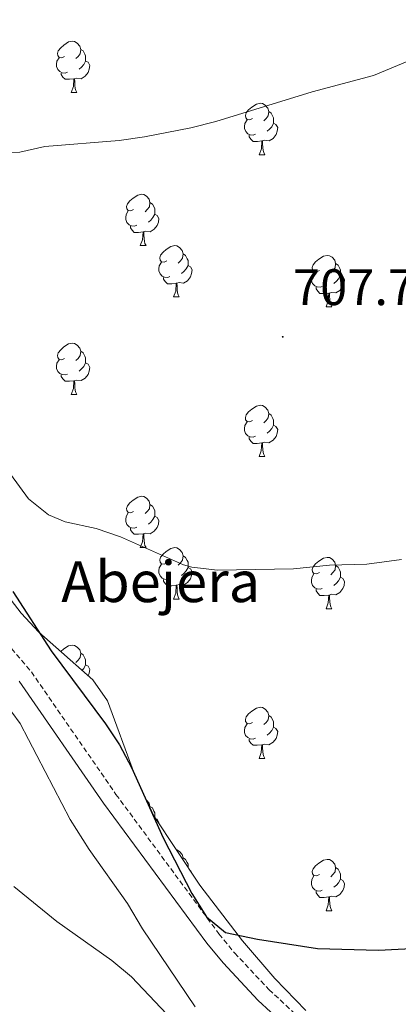
# Model space of a CAD drawing. Units: metres. Extents: x 555478 to 559957, y 4719007 to 4722014.
# Drawn here: x 557370 to 557443, y 4719676 to 4719869 of the extents above; entities that cross this region are included whole.
import ezdxf
from ezdxf.enums import TextEntityAlignment as Align

# ---------------------------------------------------------------- set-up
doc = ezdxf.new("R2010")
doc.units = ezdxf.units.M
doc.header["$MEASUREMENT"] = 0
doc.linetypes.add('TRAZOSX2', pattern=[1.5, 1, -0.5])
for name, color, linetype, lineweight in [('Carátula', 7, 'Continuous', 5), ('Level 21', 19, 'Continuous', 0), ('Level 35', 92, 'TRAZOSX2', 0), ('Level 36', 19, 'Continuous', 40), ('Level 4', 36, 'Continuous', 30), ('Level 41', 19, 'Continuous', 0), ('Level 44', 19, 'Continuous', 0), ('Level 5', 36, 'Continuous', 0), ('Level 7', 1, 'Continuous', 0)]:
    doc.layers.add(name, color=color, linetype=linetype, lineweight=lineweight)
doc.styles.add('Arial', font='ARIAL.TTF', dxfattribs={"height": 0.2})

# ---------------------------------------------------------------- blocks, each defined once
blk = doc.blocks.new('5PATER')
at = {"layer": 'Carátula', "linetype": 'Continuous', "lineweight": 5}
h = blk.add_hatch(color=250, dxfattribs=at)
edge = h.paths.add_edge_path()
edge.add_ellipse((0, 0), major_axis=(-1.33, -1.34), ratio=0.999422, start_angle=0, end_angle=360)

msp = doc.modelspace()

# ---------------------------------------------------------------- linework, layer by layer
at = {"layer": 'Level 21', "color": 19, "linetype": 'TRAZOSX2', "lineweight": 0}
msp.add_polyline3d([(557362.1334, 4719752.8168, 700.14), (557371.8027, 4719741.3847, 700.2), (557388.3209, 4719717.441, 700.17), (557408.4189, 4719690.1965, 700.26), (557411.4787, 4719686.4658, 700.3), (557418.1782, 4719679.3144, 700.43), (557425.2479, 4719672.793, 700.26), (557428.4278, 4719670.2523, 699.96), (557432.3378, 4719667.8316, 699.55), (557434.2578, 4719667.0112, 699.36), (557443.828, 4719664.1395, 698.91), (557449.1481, 4719662.0385, 698.76), (557470.3882, 4719651.4246, 697.8), (557474.7983, 4719649.7438, 697.64)], dxfattribs=at)
at = {"layer": 'Level 21', "color": 19, "linetype": 'Continuous', "lineweight": 0}
msp.add_polyline3d([(557369.43, 4719739.57, 700.2), (557385.9, 4719715.72, 700.17), (557406.07, 4719688.37, 700.26), (557409.24, 4719684.51, 700.3), (557416.08, 4719677.2, 700.43), (557423.31, 4719670.53, 700.26)], dxfattribs=at)
at = {"layer": 'Level 35', "color": 92, "linetype": 'Continuous', "lineweight": 0, "ltscale": 0.5}
msp.add_polyline3d([(557425.35, 4719675.25, 703.22), (557419.31, 4719681.49, 703.22), (557413.03, 4719688.85, 703.22), (557404.67, 4719699.73, 703.16), (557395.71, 4719713.25, 703.4), (557391.95, 4719721.41, 703.52), (557386.67, 4719735.73, 703.76), (557383.81, 4719739.85, 703.85), (557373.23, 4719749.17, 703.76), (557369.84, 4719752.84, 703.86), (557365.74, 4719758.2, 704.26)], dxfattribs=at)
at = {"layer": 'Level 36', "color": 92, "linetype": 'Continuous', "lineweight": 0}
for points in [[(557378.27, 4719861.62, 0.01), (557377.74, 4719861.36, 0.01), (557377.21, 4719861.41, 0.01), (557376.94, 4719861.78, 0.01), (557376.89, 4719862.21, 0.01), (557377.05, 4719862.73, 0.01), (557377.53, 4719863.32, 0.01), (557378.16, 4719863.85, 0.01), (557379.06, 4719864.44, 0.01), (557379.81, 4719864.6, 0.01), (557380.23, 4719864.54, 0.01), (557380.76, 4719864.23, 0.01), (557381.29, 4719863.64, 0.01), (557381.45, 4719863, 0.01), (557381.34, 4719862.15, 0.01), (557380.92, 4719861.62, 0.01), (557380.5, 4719861.2, 0.01)], [(557381.45, 4719863, 0.01), (557381.93, 4719862.69, 0.01), (557382.24, 4719862.05, 0.01), (557382.4, 4719861.73, 0.01), (557382.4, 4719861.15, 0.01), (557382.4, 4719860.72, 0.01), (557382.03, 4719860.03, 0.01), (557381.61, 4719859.55, 0.01), (557381.13, 4719859.13, 0.01)], [(557378.85, 4719858.54, 0.01), (557378.43, 4719858.38, 0.01), (557377.84, 4719858.44, 0.01), (557377.37, 4719858.65, 0.01), (557376.94, 4719859.08, 0.01), (557376.73, 4719859.66, 0.01), (557376.73, 4719860.08, 0.01), (557376.78, 4719860.67, 0.01), (557377.21, 4719861.36, 0.01)], [(557382.4, 4719860.72, 0.01), (557382.86, 4719860.47, 0.01), (557383.2, 4719859.86, 0.01), (557383.09, 4719859.13, 0.01), (557382.88, 4719858.49, 0.01), (557382.3, 4719857.75, 0.01), (557381.5, 4719857.27, 0.01), (557380.65, 4719857.38, 0.01), (557380.22, 4719857.25, 0.01)], [(557380.11, 4719857.25, 0.01), (557379.22, 4719857.16, 0.01), (557378.38, 4719857.16, 0.01), (557377.95, 4719857.59, 0.01), (557377.63, 4719858.07, 0.01), (557377.63, 4719858.38, 0.01)], [(557379.57, 4719854.56, 0.01), (557380, 4719855.72, 0.01), (557380.11, 4719857.25, 0.01), (557380.22, 4719857.25, 0.01), (557380.26, 4719856.66, 0.01), (557380.29, 4719855.98, 0.01), (557380.36, 4719855.36, 0.01), (557380.48, 4719854.96, 0.01), (557380.69, 4719854.56, 0.01)], [(557379.57, 4719854.56, 0.01), (557380.69, 4719854.56, 0.01)], [(557414.96, 4719849.48, 0.01), (557414.43, 4719849.22, 0.01), (557413.9, 4719849.27, 0.01), (557413.64, 4719849.64, 0.01), (557413.58, 4719850.07, 0.01), (557413.74, 4719850.59, 0.01), (557414.22, 4719851.18, 0.01), (557414.86, 4719851.71, 0.01), (557415.76, 4719852.3, 0.01), (557416.5, 4719852.46, 0.01), (557416.92, 4719852.4, 0.01), (557417.46, 4719852.09, 0.01), (557417.98, 4719851.5, 0.01), (557418.14, 4719850.86, 0.01), (557418.04, 4719850.01, 0.01), (557417.61, 4719849.48, 0.01), (557417.19, 4719849.06, 0.01)], [(557418.14, 4719850.86, 0.01), (557418.62, 4719850.55, 0.01), (557418.94, 4719849.91, 0.01), (557419.1, 4719849.59, 0.01), (557419.1, 4719849.01, 0.01), (557419.1, 4719848.58, 0.01), (557418.72, 4719847.89, 0.01), (557418.3, 4719847.41, 0.01), (557417.82, 4719846.99, 0.01)], [(557415.54, 4719846.4, 0.01), (557415.12, 4719846.24, 0.01), (557414.54, 4719846.3, 0.01), (557414.06, 4719846.51, 0.01), (557413.64, 4719846.94, 0.01), (557413.42, 4719847.52, 0.01), (557413.42, 4719847.94, 0.01), (557413.48, 4719848.53, 0.01), (557413.9, 4719849.22, 0.01)], [(557419.1, 4719848.58, 0.01), (557419.55, 4719848.33, 0.01), (557419.9, 4719847.72, 0.01), (557419.78, 4719846.99, 0.01), (557419.58, 4719846.35, 0.01), (557418.99, 4719845.61, 0.01), (557418.2, 4719845.13, 0.01), (557417.34, 4719845.24, 0.01), (557416.92, 4719845.11, 0.01)], [(557416.8, 4719845.11, 0.01), (557415.92, 4719845.02, 0.01), (557415.07, 4719845.02, 0.01), (557414.64, 4719845.45, 0.01), (557414.32, 4719845.93, 0.01), (557414.32, 4719846.24, 0.01)], [(557416.26, 4719842.42, 0.01), (557416.7, 4719843.58, 0.01), (557416.8, 4719845.11, 0.01), (557416.92, 4719845.11, 0.01), (557416.95, 4719844.52, 0.01), (557416.98, 4719843.84, 0.01), (557417.06, 4719843.22, 0.01), (557417.17, 4719842.82, 0.01), (557417.38, 4719842.42, 0.01)], [(557416.26, 4719842.42, 0.01), (557417.38, 4719842.42, 0.01)], [(557391.77, 4719831.71, 0.01), (557391.24, 4719831.45, 0.01), (557390.71, 4719831.5, 0.01), (557390.45, 4719831.87, 0.01), (557390.39, 4719832.3, 0.01), (557390.55, 4719832.82, 0.01), (557391.03, 4719833.41, 0.01), (557391.67, 4719833.94, 0.01), (557392.57, 4719834.53, 0.01), (557393.31, 4719834.69, 0.01), (557393.74, 4719834.63, 0.01), (557394.27, 4719834.32, 0.01), (557394.8, 4719833.73, 0.01), (557394.96, 4719833.09, 0.01), (557394.85, 4719832.24, 0.01), (557394.42, 4719831.71, 0.01), (557394, 4719831.29, 0.01)], [(557394.96, 4719833.09, 0.01), (557395.43, 4719832.78, 0.01), (557395.75, 4719832.14, 0.01), (557395.91, 4719831.82, 0.01), (557395.91, 4719831.24, 0.01), (557395.91, 4719830.81, 0.01), (557395.54, 4719830.12, 0.01), (557395.12, 4719829.64, 0.01), (557394.64, 4719829.22, 0.01)], [(557392.36, 4719828.63, 0.01), (557391.93, 4719828.47, 0.01), (557391.35, 4719828.53, 0.01), (557390.87, 4719828.74, 0.01), (557390.45, 4719829.17, 0.01), (557390.23, 4719829.75, 0.01), (557390.23, 4719830.17, 0.01), (557390.29, 4719830.76, 0.01), (557390.71, 4719831.45, 0.01)], [(557395.91, 4719830.81, 0.01), (557396.36, 4719830.56, 0.01), (557396.71, 4719829.95, 0.01), (557396.6, 4719829.22, 0.01), (557396.39, 4719828.58, 0.01), (557395.8, 4719827.84, 0.01), (557395.01, 4719827.36, 0.01), (557394.16, 4719827.47, 0.01), (557393.73, 4719827.34, 0.01)], [(557393.62, 4719827.34, 0.01), (557392.73, 4719827.25, 0.01), (557391.88, 4719827.25, 0.01), (557391.46, 4719827.68, 0.01), (557391.14, 4719828.16, 0.01), (557391.14, 4719828.47, 0.01)], [(557393.07, 4719824.65, 0.01), (557393.51, 4719825.81, 0.01), (557393.62, 4719827.34, 0.01), (557393.73, 4719827.34, 0.01), (557393.76, 4719826.75, 0.01), (557393.8, 4719826.07, 0.01), (557393.87, 4719825.45, 0.01), (557393.98, 4719825.05, 0.01), (557394.2, 4719824.65, 0.01)], [(557393.07, 4719824.65, 0.01), (557394.2, 4719824.65, 0.01)], [(557398.25, 4719821.68, 0.01), (557397.72, 4719821.41, 0.01), (557397.19, 4719821.47, 0.01), (557396.92, 4719821.84, 0.01), (557396.87, 4719822.26, 0.01), (557397.03, 4719822.78, 0.01), (557397.51, 4719823.38, 0.01), (557398.14, 4719823.91, 0.01), (557399.04, 4719824.49, 0.01), (557399.79, 4719824.65, 0.01), (557400.21, 4719824.6, 0.01), (557400.74, 4719824.28, 0.01), (557401.27, 4719823.7, 0.01), (557401.43, 4719823.06, 0.01), (557401.32, 4719822.21, 0.01), (557400.9, 4719821.68, 0.01), (557400.48, 4719821.25, 0.01)], [(557401.43, 4719823.06, 0.01), (557401.91, 4719822.74, 0.01), (557402.22, 4719822.1, 0.01), (557402.38, 4719821.78, 0.01), (557402.38, 4719821.2, 0.01), (557402.38, 4719820.78, 0.01), (557402.01, 4719820.09, 0.01), (557401.59, 4719819.61, 0.01), (557401.11, 4719819.19, 0.01)], [(557428.02, 4719819.77, 0.01), (557427.49, 4719819.51, 0.01), (557426.96, 4719819.56, 0.01), (557426.69, 4719819.93, 0.01), (557426.64, 4719820.36, 0.01), (557426.8, 4719820.88, 0.01), (557427.28, 4719821.47, 0.01), (557427.91, 4719822, 0.01), (557428.81, 4719822.59, 0.01), (557429.56, 4719822.75, 0.01), (557429.98, 4719822.69, 0.01), (557430.51, 4719822.38, 0.01), (557431.04, 4719821.79, 0.01), (557431.2, 4719821.15, 0.01), (557431.09, 4719820.3, 0.01), (557430.67, 4719819.77, 0.01), (557430.25, 4719819.35, 0.01)], [(557398.83, 4719818.6, 0.01), (557398.41, 4719818.44, 0.01), (557397.82, 4719818.5, 0.01), (557397.35, 4719818.71, 0.01), (557396.92, 4719819.13, 0.01), (557396.71, 4719819.72, 0.01), (557396.71, 4719820.14, 0.01), (557396.76, 4719820.72, 0.01), (557397.19, 4719821.41, 0.01)], [(557402.38, 4719820.78, 0.01), (557402.84, 4719820.53, 0.01), (557403.18, 4719819.91, 0.01), (557403.07, 4719819.19, 0.01), (557402.86, 4719818.55, 0.01), (557402.28, 4719817.81, 0.01), (557401.48, 4719817.33, 0.01), (557400.63, 4719817.43, 0.01), (557400.2, 4719817.3, 0.01)], [(557428.6, 4719816.69, 0.01), (557428.18, 4719816.53, 0.01), (557427.59, 4719816.59, 0.01), (557427.12, 4719816.8, 0.01), (557426.69, 4719817.23, 0.01), (557426.48, 4719817.81, 0.01), (557426.48, 4719818.23, 0.01), (557426.53, 4719818.82, 0.01), (557426.96, 4719819.51, 0.01)], [(557431.2, 4719821.15, 0.01), (557431.68, 4719820.84, 0.01), (557431.99, 4719820.2, 0.01), (557432.15, 4719819.88, 0.01), (557432.15, 4719819.3, 0.01), (557432.15, 4719818.87, 0.01), (557431.78, 4719818.18, 0.01), (557431.36, 4719817.7, 0.01), (557430.88, 4719817.28, 0.01)], [(557400.09, 4719817.3, 0.01), (557399.2, 4719817.22, 0.01), (557398.36, 4719817.22, 0.01), (557397.93, 4719817.65, 0.01), (557397.61, 4719818.12, 0.01), (557397.61, 4719818.44, 0.01)], [(557432.15, 4719818.87, 0.01), (557432.61, 4719818.62, 0.01), (557432.95, 4719818.01, 0.01), (557432.84, 4719817.28, 0.01), (557432.63, 4719816.64, 0.01), (557432.05, 4719815.9, 0.01), (557431.25, 4719815.42, 0.01), (557430.4, 4719815.53, 0.01), (557429.97, 4719815.4, 0.01)], [(557399.55, 4719814.62, 0.01), (557399.98, 4719815.78, 0.01), (557400.09, 4719817.3, 0.01), (557400.2, 4719817.3, 0.01), (557400.24, 4719816.72, 0.01), (557400.27, 4719816.03, 0.01), (557400.34, 4719815.42, 0.01), (557400.46, 4719815.02, 0.01), (557400.67, 4719814.62, 0.01)], [(557429.86, 4719815.4, 0.01), (557428.97, 4719815.31, 0.01), (557428.13, 4719815.31, 0.01), (557427.7, 4719815.74, 0.01), (557427.38, 4719816.22, 0.01), (557427.38, 4719816.53, 0.01)], [(557399.55, 4719814.62, 0.01), (557400.67, 4719814.62, 0.01)], [(557429.32, 4719812.71, 0.01), (557429.75, 4719813.87, 0.01), (557429.86, 4719815.4, 0.01), (557429.97, 4719815.4, 0.01), (557430.01, 4719814.81, 0.01), (557430.04, 4719814.13, 0.01), (557430.11, 4719813.51, 0.01), (557430.23, 4719813.11, 0.01), (557430.44, 4719812.71, 0.01)], [(557429.32, 4719812.71, 0.01), (557430.44, 4719812.71, 0.01)], [(557378.27, 4719802.63, 0.01), (557377.74, 4719802.36, 0.01), (557377.21, 4719802.42, 0.01), (557376.94, 4719802.79, 0.01), (557376.89, 4719803.22, 0.01), (557377.05, 4719803.74, 0.01), (557377.53, 4719804.33, 0.01), (557378.16, 4719804.86, 0.01), (557379.06, 4719805.44, 0.01), (557379.81, 4719805.6, 0.01), (557380.23, 4719805.55, 0.01), (557380.76, 4719805.24, 0.01), (557381.29, 4719804.65, 0.01), (557381.45, 4719804.01, 0.01), (557381.34, 4719803.16, 0.01), (557380.92, 4719802.63, 0.01), (557380.5, 4719802.2, 0.01)], [(557378.85, 4719799.55, 0.01), (557378.43, 4719799.39, 0.01), (557377.84, 4719799.45, 0.01), (557377.37, 4719799.66, 0.01), (557376.94, 4719800.08, 0.01), (557376.73, 4719800.67, 0.01), (557376.73, 4719801.09, 0.01), (557376.78, 4719801.68, 0.01), (557377.21, 4719802.36, 0.01)], [(557381.45, 4719804.01, 0.01), (557381.93, 4719803.7, 0.01), (557382.24, 4719803.06, 0.01), (557382.4, 4719802.74, 0.01), (557382.4, 4719802.16, 0.01), (557382.4, 4719801.73, 0.01), (557382.03, 4719801.04, 0.01), (557381.61, 4719800.56, 0.01), (557381.13, 4719800.14, 0.01)], [(557382.4, 4719801.73, 0.01), (557382.86, 4719801.48, 0.01), (557383.2, 4719800.86, 0.01), (557383.09, 4719800.14, 0.01), (557382.88, 4719799.5, 0.01), (557382.3, 4719798.76, 0.01), (557381.5, 4719798.28, 0.01), (557380.65, 4719798.38, 0.01), (557380.22, 4719798.26, 0.01)], [(557380.11, 4719798.26, 0.01), (557379.22, 4719798.17, 0.01), (557378.38, 4719798.17, 0.01), (557377.95, 4719798.6, 0.01), (557377.63, 4719799.08, 0.01), (557377.63, 4719799.39, 0.01)], [(557379.57, 4719795.57, 0.01), (557380, 4719796.73, 0.01), (557380.11, 4719798.26, 0.01), (557380.22, 4719798.26, 0.01), (557380.26, 4719797.67, 0.01), (557380.29, 4719796.98, 0.01), (557380.36, 4719796.37, 0.01), (557380.48, 4719795.97, 0.01), (557380.69, 4719795.57, 0.01)], [(557379.57, 4719795.57, 0.01), (557380.69, 4719795.57, 0.01)], [(557414.96, 4719790.49, 0.01), (557414.43, 4719790.22, 0.01), (557413.9, 4719790.28, 0.01), (557413.63, 4719790.65, 0.01), (557413.58, 4719791.07, 0.01), (557413.74, 4719791.59, 0.01), (557414.22, 4719792.19, 0.01), (557414.85, 4719792.72, 0.01), (557415.75, 4719793.3, 0.01), (557416.5, 4719793.46, 0.01), (557416.92, 4719793.41, 0.01), (557417.45, 4719793.09, 0.01), (557417.98, 4719792.51, 0.01), (557418.14, 4719791.87, 0.01), (557418.03, 4719791.02, 0.01), (557417.61, 4719790.49, 0.01), (557417.19, 4719790.06, 0.01)], [(557418.14, 4719791.87, 0.01), (557418.62, 4719791.55, 0.01), (557418.93, 4719790.91, 0.01), (557419.09, 4719790.59, 0.01), (557419.09, 4719790.01, 0.01), (557419.09, 4719789.59, 0.01), (557418.72, 4719788.9, 0.01), (557418.3, 4719788.42, 0.01), (557417.82, 4719788, 0.01)], [(557415.54, 4719787.41, 0.01), (557415.12, 4719787.25, 0.01), (557414.53, 4719787.31, 0.01), (557414.06, 4719787.52, 0.01), (557413.63, 4719787.94, 0.01), (557413.42, 4719788.53, 0.01), (557413.42, 4719788.95, 0.01), (557413.47, 4719789.53, 0.01), (557413.9, 4719790.22, 0.01)], [(557419.09, 4719789.59, 0.01), (557419.55, 4719789.34, 0.01), (557419.89, 4719788.72, 0.01), (557419.78, 4719788, 0.01), (557419.57, 4719787.36, 0.01), (557418.99, 4719786.62, 0.01), (557418.19, 4719786.14, 0.01), (557417.34, 4719786.24, 0.01), (557416.91, 4719786.11, 0.01)], [(557416.8, 4719786.11, 0.01), (557415.91, 4719786.03, 0.01), (557415.07, 4719786.03, 0.01), (557414.64, 4719786.46, 0.01), (557414.32, 4719786.93, 0.01), (557414.32, 4719787.25, 0.01)], [(557416.26, 4719783.43, 0.01), (557416.69, 4719784.59, 0.01), (557416.8, 4719786.11, 0.01), (557416.91, 4719786.11, 0.01), (557416.95, 4719785.53, 0.01), (557416.98, 4719784.84, 0.01), (557417.05, 4719784.23, 0.01), (557417.17, 4719783.83, 0.01), (557417.38, 4719783.43, 0.01)], [(557416.26, 4719783.43, 0.01), (557417.38, 4719783.43, 0.01)], [(557391.77, 4719772.72, 0.01), (557391.24, 4719772.46, 0.01), (557390.71, 4719772.51, 0.01), (557390.45, 4719772.88, 0.01), (557390.39, 4719773.3, 0.01), (557390.55, 4719773.82, 0.01), (557391.03, 4719774.42, 0.01), (557391.67, 4719774.95, 0.01), (557392.57, 4719775.54, 0.01), (557393.31, 4719775.7, 0.01), (557393.74, 4719775.64, 0.01), (557394.27, 4719775.32, 0.01), (557394.8, 4719774.74, 0.01), (557394.96, 4719774.1, 0.01), (557394.85, 4719773.25, 0.01), (557394.42, 4719772.72, 0.01), (557394, 4719772.3, 0.01)], [(557394.96, 4719774.1, 0.01), (557395.43, 4719773.78, 0.01), (557395.75, 4719773.14, 0.01), (557395.91, 4719772.82, 0.01), (557395.91, 4719772.24, 0.01), (557395.91, 4719771.82, 0.01), (557395.54, 4719771.13, 0.01), (557395.12, 4719770.65, 0.01), (557394.64, 4719770.23, 0.01)], [(557392.36, 4719769.64, 0.01), (557391.93, 4719769.48, 0.01), (557391.35, 4719769.54, 0.01), (557390.87, 4719769.75, 0.01), (557390.45, 4719770.18, 0.01), (557390.23, 4719770.76, 0.01), (557390.23, 4719771.18, 0.01), (557390.29, 4719771.76, 0.01), (557390.71, 4719772.46, 0.01)], [(557395.91, 4719771.82, 0.01), (557396.36, 4719771.57, 0.01), (557396.71, 4719770.96, 0.01), (557396.6, 4719770.23, 0.01), (557396.39, 4719769.59, 0.01), (557395.8, 4719768.85, 0.01), (557395.01, 4719768.37, 0.01), (557394.16, 4719768.48, 0.01), (557393.73, 4719768.34, 0.01)], [(557393.62, 4719768.34, 0.01), (557392.73, 4719768.26, 0.01), (557391.88, 4719768.26, 0.01), (557391.46, 4719768.69, 0.01), (557391.14, 4719769.16, 0.01), (557391.14, 4719769.48, 0.01)], [(557393.07, 4719765.66, 0.01), (557393.51, 4719766.82, 0.01), (557393.62, 4719768.34, 0.01), (557393.73, 4719768.34, 0.01), (557393.76, 4719767.76, 0.01), (557393.8, 4719767.08, 0.01), (557393.87, 4719766.46, 0.01), (557393.98, 4719766.06, 0.01), (557394.2, 4719765.66, 0.01)], [(557393.07, 4719765.66, 0.01), (557394.2, 4719765.66, 0.01)], [(557398.25, 4719762.68, 0.01), (557397.72, 4719762.42, 0.01), (557397.19, 4719762.48, 0.01), (557396.92, 4719762.84, 0.01), (557396.87, 4719763.27, 0.01), (557397.03, 4719763.79, 0.01), (557397.51, 4719764.38, 0.01), (557398.14, 4719764.92, 0.01), (557399.04, 4719765.5, 0.01), (557399.79, 4719765.66, 0.01), (557400.21, 4719765.6, 0.01), (557400.74, 4719765.29, 0.01), (557401.27, 4719764.7, 0.01), (557401.43, 4719764.06, 0.01), (557401.32, 4719763.22, 0.01), (557400.9, 4719762.68, 0.01), (557400.48, 4719762.26, 0.01)], [(557401.43, 4719764.06, 0.01), (557401.91, 4719763.75, 0.01), (557402.22, 4719763.11, 0.01), (557402.38, 4719762.79, 0.01), (557402.38, 4719762.21, 0.01), (557402.38, 4719761.78, 0.01), (557402.01, 4719761.1, 0.01), (557401.59, 4719760.62, 0.01), (557401.11, 4719760.2, 0.01)], [(557428.02, 4719760.78, 0.01), (557427.49, 4719760.52, 0.01), (557426.96, 4719760.57, 0.01), (557426.69, 4719760.94, 0.01), (557426.64, 4719761.36, 0.01), (557426.8, 4719761.88, 0.01), (557427.28, 4719762.48, 0.01), (557427.91, 4719763.01, 0.01), (557428.81, 4719763.6, 0.01), (557429.56, 4719763.76, 0.01), (557429.98, 4719763.7, 0.01), (557430.51, 4719763.38, 0.01), (557431.04, 4719762.8, 0.01), (557431.2, 4719762.16, 0.01), (557431.09, 4719761.31, 0.01), (557430.67, 4719760.78, 0.01), (557430.25, 4719760.36, 0.01)], [(557398.83, 4719759.6, 0.01), (557398.41, 4719759.44, 0.01), (557397.82, 4719759.5, 0.01), (557397.35, 4719759.72, 0.01), (557396.92, 4719760.14, 0.01), (557396.71, 4719760.72, 0.01), (557396.71, 4719761.14, 0.01), (557396.76, 4719761.73, 0.01), (557397.19, 4719762.42, 0.01)], [(557431.2, 4719762.16, 0.01), (557431.68, 4719761.84, 0.01), (557431.99, 4719761.2, 0.01), (557432.15, 4719760.88, 0.01), (557432.15, 4719760.3, 0.01), (557432.15, 4719759.88, 0.01), (557431.78, 4719759.19, 0.01), (557431.36, 4719758.71, 0.01), (557430.88, 4719758.29, 0.01)], [(557402.38, 4719761.78, 0.01), (557402.84, 4719761.54, 0.01), (557403.18, 4719760.92, 0.01), (557403.07, 4719760.2, 0.01), (557402.86, 4719759.56, 0.01), (557402.28, 4719758.82, 0.01), (557401.48, 4719758.34, 0.01), (557400.63, 4719758.44, 0.01), (557400.2, 4719758.31, 0.01)], [(557428.6, 4719757.7, 0.01), (557428.18, 4719757.54, 0.01), (557427.59, 4719757.6, 0.01), (557427.12, 4719757.81, 0.01), (557426.69, 4719758.24, 0.01), (557426.48, 4719758.82, 0.01), (557426.48, 4719759.24, 0.01), (557426.53, 4719759.82, 0.01), (557426.96, 4719760.52, 0.01)], [(557432.15, 4719759.88, 0.01), (557432.61, 4719759.63, 0.01), (557432.95, 4719759.02, 0.01), (557432.84, 4719758.29, 0.01), (557432.63, 4719757.65, 0.01), (557432.05, 4719756.91, 0.01), (557431.25, 4719756.43, 0.01), (557430.4, 4719756.54, 0.01), (557429.97, 4719756.4, 0.01)], [(557400.09, 4719758.31, 0.01), (557399.2, 4719758.22, 0.01), (557398.36, 4719758.22, 0.01), (557397.93, 4719758.66, 0.01), (557397.61, 4719759.13, 0.01), (557397.61, 4719759.44, 0.01)], [(557399.55, 4719755.62, 0.01), (557399.98, 4719756.78, 0.01), (557400.09, 4719758.31, 0.01), (557400.2, 4719758.31, 0.01), (557400.24, 4719757.72, 0.01), (557400.27, 4719757.04, 0.01), (557400.34, 4719756.42, 0.01), (557400.46, 4719756.02, 0.01), (557400.67, 4719755.62, 0.01)], [(557429.86, 4719756.4, 0.01), (557428.97, 4719756.32, 0.01), (557428.13, 4719756.32, 0.01), (557427.7, 4719756.75, 0.01), (557427.38, 4719757.22, 0.01), (557427.38, 4719757.54, 0.01)], [(557429.32, 4719753.72, 0.01), (557429.75, 4719754.88, 0.01), (557429.86, 4719756.4, 0.01), (557429.97, 4719756.4, 0.01), (557430.01, 4719755.82, 0.01), (557430.04, 4719755.14, 0.01), (557430.11, 4719754.52, 0.01), (557430.23, 4719754.12, 0.01), (557430.44, 4719753.72, 0.01)], [(557399.55, 4719755.62, 0.01), (557400.67, 4719755.62, 0.01)], [(557429.32, 4719753.72, 0.01), (557430.44, 4719753.72, 0.01)], [(557377.56, 4719745.36, 0.01), (557378.16, 4719745.87, 0.01), (557379.06, 4719746.45, 0.01), (557379.81, 4719746.61, 0.01), (557380.23, 4719746.56, 0.01), (557380.76, 4719746.24, 0.01), (557381.29, 4719745.66, 0.01), (557381.45, 4719745.02, 0.01), (557381.34, 4719744.17, 0.01), (557380.92, 4719743.64, 0.01), (557380.5, 4719743.21, 0.01)], [(557381.45, 4719745.02, 0.01), (557381.93, 4719744.7, 0.01), (557382.24, 4719744.06, 0.01), (557382.4, 4719743.74, 0.01), (557382.4, 4719743.16, 0.01), (557382.4, 4719742.74, 0.01), (557382.03, 4719742.05, 0.01), (557381.72, 4719741.69, 0.01)], [(557382.4, 4719742.74, 0.01), (557382.86, 4719742.49, 0.01), (557383.2, 4719741.87, 0.01), (557383.09, 4719741.15, 0.01), (557382.92, 4719740.63, 0.01)], [(557366.39, 4719735.73, 698.07), (557369.59, 4719731.33, 697.95), (557379.39, 4719712.53, 697.23), (557383.11, 4719706.69, 697.17), (557390.55, 4719696.13, 696.93), (557393.51, 4719691.17, 696.87), (557403.79, 4719675.97, 696.21)], [(557414.96, 4719731.5, 0.01), (557414.43, 4719731.23, 0.01), (557413.9, 4719731.29, 0.01), (557413.63, 4719731.66, 0.01), (557413.58, 4719732.08, 0.01), (557413.74, 4719732.6, 0.01), (557414.22, 4719733.2, 0.01), (557414.85, 4719733.73, 0.01), (557415.75, 4719734.31, 0.01), (557416.5, 4719734.47, 0.01), (557416.92, 4719734.42, 0.01), (557417.45, 4719734.1, 0.01), (557417.98, 4719733.52, 0.01), (557418.14, 4719732.88, 0.01), (557418.03, 4719732.03, 0.01), (557417.61, 4719731.5, 0.01), (557417.19, 4719731.07, 0.01)], [(557415.54, 4719728.42, 0.01), (557415.12, 4719728.26, 0.01), (557414.53, 4719728.32, 0.01), (557414.06, 4719728.53, 0.01), (557413.63, 4719728.95, 0.01), (557413.42, 4719729.54, 0.01), (557413.42, 4719729.96, 0.01), (557413.47, 4719730.54, 0.01), (557413.9, 4719731.23, 0.01)], [(557418.14, 4719732.88, 0.01), (557418.62, 4719732.56, 0.01), (557418.93, 4719731.92, 0.01), (557419.09, 4719731.6, 0.01), (557419.09, 4719731.02, 0.01), (557419.09, 4719730.6, 0.01), (557418.72, 4719729.91, 0.01), (557418.3, 4719729.43, 0.01), (557417.82, 4719729.01, 0.01)], [(557419.09, 4719730.6, 0.01), (557419.55, 4719730.35, 0.01), (557419.89, 4719729.73, 0.01), (557419.78, 4719729.01, 0.01), (557419.57, 4719728.37, 0.01), (557418.99, 4719727.63, 0.01), (557418.19, 4719727.15, 0.01), (557417.34, 4719727.25, 0.01), (557416.91, 4719727.12, 0.01)], [(557416.8, 4719727.12, 0.01), (557415.91, 4719727.04, 0.01), (557415.07, 4719727.04, 0.01), (557414.64, 4719727.47, 0.01), (557414.32, 4719727.94, 0.01), (557414.32, 4719728.26, 0.01)], [(557416.26, 4719724.44, 0.01), (557416.69, 4719725.6, 0.01), (557416.8, 4719727.12, 0.01), (557416.91, 4719727.12, 0.01), (557416.95, 4719726.54, 0.01), (557416.98, 4719725.85, 0.01), (557417.05, 4719725.24, 0.01), (557417.17, 4719724.84, 0.01), (557417.38, 4719724.44, 0.01)], [(557416.26, 4719724.44, 0.01), (557417.38, 4719724.44, 0.01)], [(557394.32, 4719716.27, 0.01), (557394.8, 4719715.75, 0.01), (557394.96, 4719715.11, 0.01), (557394.93, 4719714.94, 0.01)], [(557394.96, 4719715.11, 0.01), (557395.43, 4719714.79, 0.01), (557395.74, 4719714.15, 0.01), (557395.9, 4719713.83, 0.01), (557395.9, 4719713.25, 0.01), (557395.9, 4719712.96, 0.01)], [(557396.05, 4719712.75, 0.01), (557396.36, 4719712.58, 0.01), (557396.7, 4719711.96, 0.01), (557396.68, 4719711.8, 0.01)], [(557400.1, 4719706.63, 0.01), (557400.21, 4719706.61, 0.01), (557400.74, 4719706.3, 0.01), (557401.27, 4719705.71, 0.01), (557401.43, 4719705.07, 0.01), (557401.38, 4719704.7, 0.01)], [(557401.43, 4719705.07, 0.01), (557401.9, 4719704.76, 0.01), (557402.22, 4719704.12, 0.01), (557402.38, 4719703.8, 0.01), (557402.38, 4719703.22, 0.01), (557402.38, 4719703.19, 0.01)], [(557428.02, 4719701.79, 0.01), (557427.49, 4719701.52, 0.01), (557426.96, 4719701.58, 0.01), (557426.69, 4719701.95, 0.01), (557426.64, 4719702.37, 0.01), (557426.8, 4719702.89, 0.01), (557427.28, 4719703.49, 0.01), (557427.91, 4719704.02, 0.01), (557428.81, 4719704.6, 0.01), (557429.56, 4719704.76, 0.01), (557429.98, 4719704.71, 0.01), (557430.51, 4719704.39, 0.01), (557431.04, 4719703.81, 0.01), (557431.2, 4719703.17, 0.01), (557431.09, 4719702.32, 0.01), (557430.67, 4719701.79, 0.01), (557430.25, 4719701.36, 0.01)], [(557402.8, 4719702.56, 0.01), (557402.84, 4719702.54, 0.01), (557402.97, 4719702.3, 0.01)], [(557431.2, 4719703.17, 0.01), (557431.68, 4719702.85, 0.01), (557431.99, 4719702.21, 0.01), (557432.15, 4719701.89, 0.01), (557432.15, 4719701.31, 0.01), (557432.15, 4719700.89, 0.01), (557431.78, 4719700.2, 0.01), (557431.36, 4719699.72, 0.01), (557430.88, 4719699.3, 0.01)], [(557428.6, 4719698.71, 0.01), (557428.18, 4719698.55, 0.01), (557427.59, 4719698.61, 0.01), (557427.12, 4719698.82, 0.01), (557426.69, 4719699.24, 0.01), (557426.48, 4719699.83, 0.01), (557426.48, 4719700.25, 0.01), (557426.53, 4719700.83, 0.01), (557426.96, 4719701.52, 0.01)], [(557432.15, 4719700.89, 0.01), (557432.61, 4719700.64, 0.01), (557432.95, 4719700.02, 0.01), (557432.84, 4719699.3, 0.01), (557432.63, 4719698.66, 0.01), (557432.05, 4719697.92, 0.01), (557431.25, 4719697.44, 0.01), (557430.4, 4719697.54, 0.01), (557429.97, 4719697.41, 0.01)], [(557429.86, 4719697.41, 0.01), (557428.97, 4719697.33, 0.01), (557428.13, 4719697.33, 0.01), (557427.7, 4719697.76, 0.01), (557427.38, 4719698.23, 0.01), (557427.38, 4719698.55, 0.01)], [(557429.32, 4719694.73, 0.01), (557429.75, 4719695.89, 0.01), (557429.86, 4719697.41, 0.01), (557429.97, 4719697.41, 0.01), (557430.01, 4719696.83, 0.01), (557430.04, 4719696.14, 0.01), (557430.11, 4719695.53, 0.01), (557430.23, 4719695.13, 0.01), (557430.44, 4719694.73, 0.01)], [(557429.32, 4719694.73, 0.01), (557430.44, 4719694.73, 0.01)]]:
    msp.add_polyline3d(points, dxfattribs=at)
at = {"layer": 'Level 4', "color": 36, "linetype": 'Continuous', "lineweight": 30}
msp.add_polyline3d([(557368.1943, 4719757.086, 700.01), (557375.6334, 4719745.4942, 700.01), (557386.2724, 4719731.2519, 700.01), (557389.0121, 4719727.1013, 700.01), (557391.3517, 4719722.7207, 700.01), (557397.5005, 4719708.9791, 700.01), (557403.1495, 4719698.0577, 700.01), (557405.9592, 4719693.547, 700.01), (557409.719, 4719690.4763, 700.01), (557415.9593, 4719689.1652, 700.01), (557427.6698, 4719687.3332, 700.01), (557439.5505, 4719687.0412, 700.01), (557453.7115, 4719687.7188, 700.01)], dxfattribs=at)
at = {"layer": 'Level 5', "color": 36, "linetype": 'Continuous', "lineweight": 0}
for points in [[(557364.52, 4719842.79, 710.01), (557369.55, 4719842.93, 710.01), (557374.44, 4719844.02, 710.01), (557388.92, 4719845.17, 710.01), (557393.8566, 4719845.9253, 710.01), (557402.9574, 4719847.6539, 710.01), (557407.7978, 4719848.9031, 710.01), (557426.6397, 4719854.6902, 710.01), (557438.6009, 4719857.8884, 710.01), (557464.9939, 4719868.9244, 710.01)], [(557362.37, 4719787.22, 705.01), (557371.23, 4719775.17, 705.01), (557375.13, 4719772.04, 705.01), (557378.43, 4719770.69, 705.01), (557384.47, 4719769.41, 705.01), (557389.19, 4719767.76, 705.01), (557401.53, 4719762.31, 705.01), (557403.15, 4719761.81, 705.01), (557408.12, 4719761.26, 705.01), (557422.95, 4719761.49, 705.01), (557430.03, 4719762.21, 705.01), (557437.27, 4719762.45, 705.01), (557444.07, 4719763.33, 705.01)], [(557368.3475, 4719699.4336, 695.01), (557376.7772, 4719692.5919, 695.01), (557387.507, 4719685.0098, 695.01), (557391.3368, 4719681.789, 695.01), (557400.5062, 4719672.1271, 695.01), (557403.4359, 4719668.0764, 695.01), (557406.7855, 4719662.3656, 695.01), (557409.6352, 4719658.255, 695.01), (557415.7051, 4719654.3738, 695.01), (557420.4651, 4719652.2129, 695.01), (557423.7949, 4719648.6922, 695.01), (557424.8345, 4719644.7719, 695.01), (557425.2325, 4719627.9711, 695.01), (557427.522, 4719622.0005, 695.01), (557428.0716, 4719618.8503, 695.01)]]:
    msp.add_polyline3d(points, dxfattribs=at)

# ---------------------------------------------------------------- block references
at = {"layer": 'Level 7', "color": 19, "linetype": 'Continuous', "lineweight": 0, "xscale": 0.09999983015004542, "yscale": 0.09999983015004542}
msp.add_blockref('5PATER', (557420.87, 4719806.85, 707.76), dxfattribs=at)

# ---------------------------------------------------------------- texts
at = {"layer": 'Level 41', "color": 19, "linetype": 'Continuous', "lineweight": 0, "style": 'Arial'}
msp.add_text('707.75', height=6.99996, dxfattribs=at).set_placement((557422.86, 4719810.85, 707.76), align=Align.BOTTOM_LEFT)
at = {"layer": 'Level 44', "color": 19, "linetype": 'Continuous', "lineweight": 0, "style": 'Arial'}
msp.add_text('Abejera', height=7.99998, dxfattribs=at).set_placement((557377.62, 4719752.51, 705.01), align=Align.BOTTOM_LEFT)

doc.saveas('drawing.dxf')
